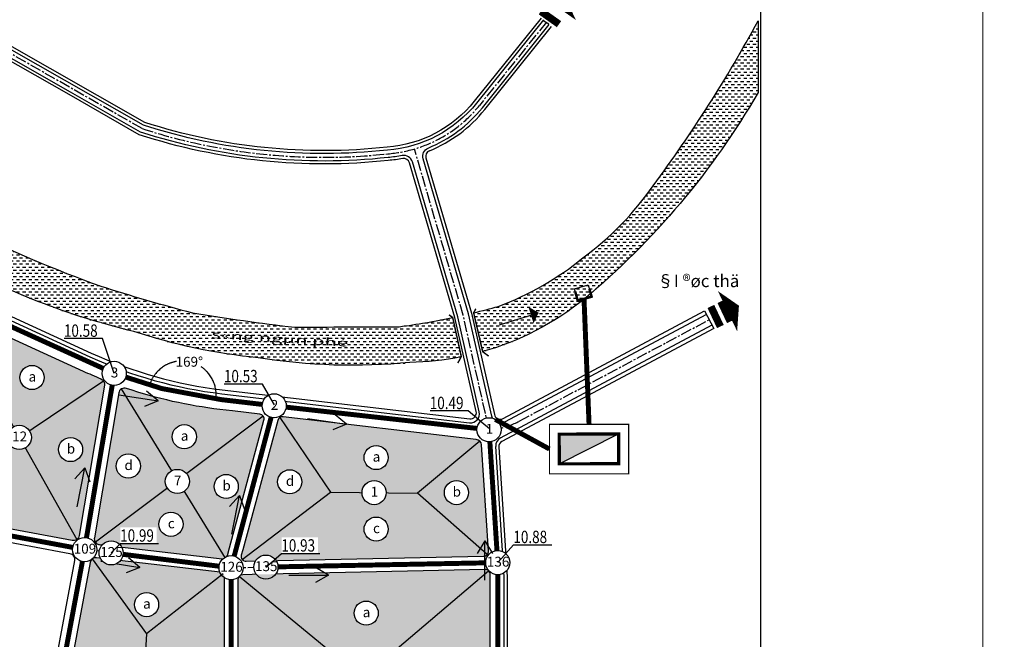
# Model space of a CAD drawing. Units: inches. Extents: x 525371 to 1096633, y 1613040 to 4102802.
# Drawn here: x 550572 to 552561, y 2053148 to 2054400 of the extents above; entities that cross this region are included whole.
import ezdxf
from ezdxf.enums import TextEntityAlignment as Align

# ---------------------------------------------------------------- set-up
doc = ezdxf.new("R2010")
doc.units = ezdxf.units.IN
doc.header["$MEASUREMENT"] = 0
doc.linetypes.add('CENTER', pattern=[2, 1.25, -0.25, 0.25, -0.25])
doc.linetypes.add('CENTER2', pattern=[1.125, 0.75, -0.125, 0.125, -0.125])
doc.layers.get('Defpoints').update_dxf_attribs({"linetype": 'CONTINUOUS'})
for name, color, linetype in [('ban dac v2', 157, 'CONTINUOUS'), ('caodo', 60, 'CONTINUOUS'), ('chieuchay', 50, 'CONTINUOUS'), ('D-QH1', 8, 'CONTINUOUS'), ('GHICHU', 7, 'CONTINUOUS'), ('hatch', 7, 'CONTINUOUS'), ('LOGO', 1, 'CENTER'), ('netthay', 153, 'CONTINUOUS'), ('phan giac', 220, 'CONTINUOUS'), ('song moi', 4, 'CONTINUOUS'), ('sttkhu', 7, 'CONTINUOUS'), ('sttnut', 7, 'CONTINUOUS'), ('TEXT', 7, 'CONTINUOUS'), ('thoatnuoc', 220, 'CONTINUOUS'), ('truc duong', 8, 'CENTER2'), ('vh', 153, 'CONTINUOUS')]:
    doc.layers.add(name, color=color, linetype=linetype)
doc.layers.add('HOAGIO', color=7, linetype='CONTINUOUS', lineweight=20)
doc.layers.add('khung', color=7, linetype='CONTINUOUS', lineweight=15)
doc.styles.add('caodo', font='VHARIAL.ttf', dxfattribs={"height": 10})
doc.styles.add('p', font='VHAVANB.ttf')
doc.styles.get("Standard").update_dxf_attribs({"font": 'VHTIME.ttf'})
doc.styles.add('style5', font='VHAVANB.ttf', dxfattribs={"height": 50})
doc.dimstyles.get("Standard").update_dxf_attribs({"dimtxt": 20, "dimasz": 0.18, "dimexe": 0.18, "dimexo": 0.0625, "dimgap": 0.09, "dimtad": 0, "dimtih": 1, "dimtoh": 1, "dimdec": 4, "dimzin": 0, "dimdsep": 46, "dimtxsty": 'Standard', "dimcen": 0.09, "dimadec": 0, "dimazin": 0, "dimtfac": 1, "dimtdec": 4, "dimtofl": 0, "dimtmove": 0, "dimatfit": 3, "dimfxl": 0, "dimtolj": 1, "dimtzin": 0, "dimarcsym": 0})
pattern_1 = [(0, (8578.1967, 0), (6.25, 6.25), [6.25, -6.25])]

# ---------------------------------------------------------------- blocks, each defined once
blk = doc.blocks.new('vt1')
at = {"ltscale": 0.5}
blk.add_wipeout([(22, -10.6), (21, -12.4), (20.2, -13.8), (19.3, -14.9), (17.9, -16.6), (16.3, -18.1), (15, -19.3), (13.7, -20.2), (12.3, -21.1), (11.5, -21.5), (9.7, -22.4), (8.7, -22.8), (6.8, -23.4), (4.4, -24), (1.9, -24.3), (-0.9, -24.4), (-3.2, -24.2), (-5.7, -23.7), (-8.3, -23), (-10.6, -22), (-12.7, -20.9), (-14.2, -19.8), (-15.9, -18.5), (-18, -16.5), (-19, -15.3), (-20.1, -13.9), (-21.5, -11.6), (-22.5, -9.5), (-23.4, -7.1), (-23.8, -5.4), (-24.1, -4.1), (-24.3, -1.7), (-24.4, 0.2), (-24.3, 2.4), (-24.2, 3.5), (-23.9, 5), (-23.6, 6.4), (-23.1, 8), (-22.6, 9.2), (-21.9, 10.7), (-21.1, 12.2), (-20.5, 13.2), (-19.5, 14.7), (-18.9, 15.4), (-17.6, 16.9), (-16.4, 18.1), (-15.3, 19), (-13.8, 20.2), (-12, 21.2), (-10.6, 22), (-9.2, 22.6), (-6.9, 23.4), (-4.6, 24), (-2.7, 24.3), (-1.1, 24.4), (1, 24.4), (2.4, 24.3), (3.6, 24.1), (5.8, 23.7), (8, 23.1), (9.8, 22.4), (11, 21.8), (12, 21.2), (13.1, 20.6), (14.4, 19.7), (15.6, 18.7), (16.4, 18.1), (17.2, 17.3), (18.1, 16.4), (18.9, 15.4), (19.5, 14.6), (20.2, 13.8), (20.6, 13.1), (21.3, 12), (21.8, 10.9), (22.3, 9.8), (22.8, 8.7), (23.4, 7.1), (23.7, 5.7), (24, 4.2), (24.2, 3), (24.3, 1.8), (24.4, 0.2), (24.4, -1), (24.3, -2.5), (24.2, -3.5), (23.9, -5.2), (23.5, -6.7), (23, -8.2), (22.5, -9.5)], dxfattribs=at).dxf.layer = 'sttnut'
at = {"layer": 'sttnut', "ltscale": 0.5}
blk.add_circle((0, 0), 24.4, dxfattribs=at)
blk = doc.blocks.new('chieuchay')
at = {"layer": 'chieuchay', "ltscale": 100}
for p, q in [((-80, 0), (0, 0)), ((0, 0), (-25.7, 15.4)), ((0, 0), (-25.7, -15.4))]:
    blk.add_line(p, q, dxfattribs=at)
blk = doc.blocks.new('mx')
at = {"layer": 'thoatnuoc', "ltscale": 100, "const_width": 5}
blk.add_lwpolyline([(16.6, 14.8), (0, 14.8), (0, -14.3), (16.6, -14.3)], dxfattribs=at)
at = {"layer": 'thoatnuoc', "ltscale": 100}
blk.add_lwpolyline([(0, 14.8), (24.8, 14.8), (24.8, -14.3), (0, -14.3)], close=True, dxfattribs=at)
blk = doc.blocks.new('*D23')
at = {"layer": 'Defpoints', "color": 0, "ltscale": 100}
for p in [(550945, 2053694), (550765, 2053684.7), (550859.1, 2053654.8), (550979, 2053632.4), (551086, 2053619.9)]:
    blk.add_point(p, dxfattribs=at)
at = {"layer": 'LOGO', "color": 0, "lineweight": -2, "ltscale": 100}
blk.add_line((550978.9, 2053632.4), (550968.6, 2053633.6), dxfattribs=at)
for start, end in [(99.3402, 162.197), (353.4682, 55.8774)]:
    blk.add_arc((550900.4, 2053641.6), 68.8, start, end, dxfattribs=at)
at = {"layer": 'LOGO', "color": 0, "ltscale": 100}
for points in [[(550835, 2053662.6), (550835, 2053662.7), (550834.9, 2053662.5)], [(550968.8, 2053633.8), (550968.7, 2053633.8), (550968.7, 2053633.6)]]:
    blk.add_solid(points, dxfattribs=at)
at = {"layer": 'LOGO', "color": 0, "ltscale": 100, "insert": (550914.9, 2053708.8), "char_height": 20, "attachment_point": 5}
blk.add_mtext('\\A1;169°', dxfattribs=at)

msp = doc.modelspace()

# ---------------------------------------------------------------- hatches: boundary and pattern name
at = {"layer": 'hatch', "ltscale": 100}
h = msp.add_hatch(color=256, dxfattribs=at)
h.set_gradient(color1=(246, 9, 56), color2=(254, 241, 246), tint=1, name='SPHERICAL')
edge = h.paths.add_edge_path()
edge.add_arc((550476.16873, 2053779.52514), 12, 65.37724894, 134.50263102, ccw=False)
edge.add_line((550481.16843, 2053790.43399), (550700.36452, 2053689.97288))
edge.add_arc((552851.74364, 2058610.86314), 5370.62315, 246.38538449, 246.8021365)
edge.add_arc((550731.68208, 2053663.34345), 12, -9.53947754, 67.81027205, ccw=False)
edge.add_line((550743.51614, 2053661.35473), (550692.48521, 2053357.69138))
edge.add_arc((550680.65115, 2053359.68011), 12, 259.4488175, 350.46052246, ccw=False)
edge.add_line((550678.45378, 2053347.883), (550363.25829, 2053406.59232))
edge.add_arc((550365.45566, 2053418.38942), 12, 169.35964403, 259.4488175, ccw=False)
edge.add_line((550353.66199, 2053420.60515), (550416.87481, 2053757.06899))
edge.add_arc((550428.66847, 2053754.85327), 12, 100.39255292, 169.35964403, ccw=False)
edge.add_arc((550409.49213, 2053849.83466), 84.90005, 281.55874959, 313.33643435)
h = msp.add_hatch(color=256, dxfattribs=at)
h.set_gradient(color1=(246, 9, 56), color2=(254, 241, 246), tint=1, name='SPHERICAL')
edge = h.paths.add_edge_path()
edge.add_line((550995.99324, 2053333.3517), (551065.5979, 2053590.59454))
edge.add_arc((551055.94502, 2053593.20641), 10, 344.85947899, 443.31815867)
edge.add_line((551057.10858, 2053603.13849), (551001.83177, 2053609.61426))
edge.add_line((551001.83177, 2053609.61426), (550976.62749, 2053612.56699))
edge.add_arc((551083.67498, 2054526.31796), 920, 251.25442752, 263.31815867, ccw=False)
edge.add_arc((550784.1616, 2053643.75593), 12, 71.25442752, 170.46052246)
edge.add_line((550772.32754, 2053645.74465), (550723.20814, 2053353.45603))
edge.add_arc((550735.0422, 2053351.46731), 12, 170.46052246, 263.31815867)
edge.add_line((550733.64593, 2053339.54882), (550980.99367, 2053310.57161))
edge.add_arc((550982.15723, 2053320.50368), 10, 263.31815868, 344.85947899)
edge.add_line((550991.81011, 2053317.89181), (550995.99324, 2053333.3517))
h = msp.add_hatch(color=256, dxfattribs=at)
h.set_gradient(color1=(246, 9, 56), color2=(254, 241, 246), tint=1, name='SPHERICAL')
edge = h.paths.add_edge_path()
edge.add_arc((551103.13914, 2053587.67754), 10, 83.31815867, 164.85947899)
edge.add_line((551093.48626, 2053590.28941), (551022.8795, 2053329.34303))
edge.add_line((551022.8795, 2053329.34303), (551019.93486, 2053318.46031))
edge.add_arc((551029.58774, 2053315.84844), 10, 164.85947899, 271.2384799)
edge.add_line((551029.80388, 2053305.85077), (551509.20259, 2053316.21485))
edge.add_arc((551508.98645, 2053326.21252), 10, 271.23847991, 363.73733128)
edge.add_line((551518.96518, 2053326.86434), (551504.99249, 2053540.77108))
edge.add_arc((551493.01801, 2053539.98889), 12, 3.73733128, 83.31815867)
edge.add_line((551494.41429, 2053551.90738), (551104.3027, 2053597.60962))
at = {"layer": 'song moi', "ltscale": 100}
h = msp.add_hatch(dxfattribs=at)
h.set_pattern_fill('DASH', color=256, scale=50, style=0)
h.set_pattern_definition(pattern_1)
h.paths.add_polyline_path([(552063.46058, 2054252.74494), (552063.46058, 2054396.98688, -0.0357920418), (551851.80706, 2054064.32617, -0.0817253932), (551709.85052, 2053918.8604, -0.0187091784), (551675.02036, 2053892.20282), (551717.55453, 2053839.81173, 0.0867534854)])
h = msp.add_hatch(dxfattribs=at)
h.set_pattern_fill('DASH', color=256, scale=50, style=0)
h.set_pattern_definition(pattern_1)
h.paths.add_polyline_path([(551090.82836, 2053782.90251, -0.0089759436), (550921.13885, 2053807.66067, -0.0123140179), (550736.1677, 2053861.4686, -0.0258609373), (550501.97814, 2053959.08927), (550466.96369, 2053897.07446, 0.0668554582), (550803.18702, 2053769.90852, 0.0552150843), (551053.92984, 2053716.76454, 0.0074923121), (551089.42971, 2053711.61493)])
h = msp.add_hatch(dxfattribs=at)
h.set_pattern_fill('DASH', color=256, scale=50, style=0)
h.set_pattern_definition(pattern_1)
h.paths.add_polyline_path([(551717.54342, 2053839.80237), (551675.31121, 2053892.40877, -0.066009508), (551538.92787, 2053820.60248, -0.0088803177), (551489.1145, 2053807.6127), (551507.33103, 2053729.21698, 0.1008602345), (551712.04066, 2053835.18513, 0.0011482349)])
h = msp.add_hatch(dxfattribs=at)
h.set_pattern_fill('DASH', color=256, scale=50, style=0)
h.set_pattern_definition(pattern_1)
h.paths.add_polyline_path([(551091.25851, 2053782.84763), (551089.21593, 2053711.64269), (551206.81986, 2053702.22023), (551305.48267, 2053703.26394), (551373.57243, 2053707.76791), (551391.9294, 2053708.82105), (551463.68612, 2053718.64198), (551464.10267, 2053719.44272), (551446.81973, 2053798.04953), (551338.46421, 2053779.50803), (551127.73756, 2053778.33829)])
at = {"layer": 'thoatnuoc', "ltscale": 100}
msp.add_hatch(color=256, dxfattribs=at).paths.add_polyline_path([(551781.90682, 2053563.08109), (551661.90758, 2053562.65374), (551662.12125, 2053502.65412)])

# ---------------------------------------------------------------- linework, layer by layer
at = {"layer": 'ban dac v2', "linetype": 'Continuous'}
msp.add_lwpolyline([(546926.65526, 2056135.80797), (552068.57212, 2056135.80797), (552068.57212, 2049433.01276), (546926.65526, 2049433.01276)], close=True, dxfattribs=at)
msp.add_lwpolyline([(546926.65526, 2056135.80797), (552068.57212, 2056135.80797), (552068.57212, 2049433.01276), (546926.65526, 2049433.01276)], close=True, dxfattribs=at)
at = {"layer": 'D-QH1', "ltscale": 30}
msp.add_line((551543.22059, 2053555.01487), (551970.59727, 2053783.19792), dxfattribs=at)
for points in [[(551630.09187, 2054398.99315), (551495.0985, 2054231.19313, -0.206942581), (551314.83927, 2054136.15366, -0.1056471923), (550822.50043, 2054186.48666), (550343.38748, 2054459.99227, 0.028910935), (550034.25622, 2054622.10552, 0.0014813231), (549842.13398, 2054737.51266, 0.1957625254), (549306.12304, 2054762.67732)], [(551344.85181, 2054124.9903, -0.0265778743), (551316.23286, 2054121.21673, -0.1059262311), (550816.40832, 2054172.69237), (550674.95693, 2054253.44107), (550335.80701, 2054447.04762, 0.0289988144), (550027.25777, 2054608.80822, 0.0014820137), (549835.12476, 2054724.22763, 0.1952360684), (549311.71834, 2054748.74527)], [(551397.49832, 2054140.43583, 0.1273869483), (551506.78589, 2054221.79074), (551641.77926, 2054389.59077)], [(549324.80126, 2054160.31166), (549597.84716, 2054160.32182, -0.1144230993), (549999.22218, 2054067.26585), (550292.81967, 2053923.38211), (550477.41071, 2053827.35699), (550713.69706, 2053719.06314, 0.0784422852), (550980.35088, 2053644.34963), (551480.93584, 2053585.70524, 0.517369191), (551500.58705, 2053607.55271), (551457.10807, 2053799.84606), (551365.42147, 2054112.36224, 0.3848936235), (551344.85181, 2054124.9903)], [(551959.29356, 2053804.36927), (551551.7008, 2053586.74916, -0.4950871479), (551525.66621, 2053598.65794), (551478.8977, 2053805.49981), (551387.01148, 2054118.69636, -0.3848936235), (551397.49832, 2054140.43583)]]:
    msp.add_lwpolyline(points, format="xyb", dxfattribs=at)
at = {"layer": 'D-QH1', "linetype": 'Continuous'}
for points in [[(551658.82036, 2054424.60061, 90, 0, 0), (551673.4997, 2054445.59755, 0, 0, 0)], [(552001.76946, 2053811.00709, 90, 0, 0), (552024.86772, 2053822.08972, 0, 0, 0)]]:
    msp.add_lwpolyline(points, format="xyseb", dxfattribs=at)
at = {"layer": 'D-QH1', "const_width": 15}
for points in [[(551624.87216, 2054416.37601), (551661.49451, 2054390.49162)], [(551968.1575, 2053820.51291), (551987.34954, 2053779.98065)], [(551988.35326, 2053830.56389), (552007.5453, 2053790.03163)]]:
    msp.add_lwpolyline(points, dxfattribs=at)
at = {"layer": 'D-QH1', "ltscale": 30}
msp.add_arc((551551.69838, 2053539.13635), 18, 118.09845174, 183.73733128, dxfattribs=at)
at = {"layer": 'khung', "color": 11, "ltscale": 100}
msp.add_lwpolyline([(546577.46358, 2048189.50103), (552517.46358, 2048189.50103), (552517.46358, 2056599.50103), (546577.46358, 2056599.50103)], close=True, dxfattribs=at)
at = {"layer": 'khung', "color": 11, "linetype": 'Continuous', "ltscale": 100}
msp.add_lwpolyline([(552517.46358, 2048189.50103), (558457.46358, 2048189.50103), (558457.46358, 2056599.50103), (552517.46358, 2056599.50103)], close=True, dxfattribs=at)
at = {"layer": 'netthay', "ltscale": 100}
for p, q in [((551631.19171, 2054397.36903), (551640.67941, 2054391.21489)), ((551541.4398, 2053783.34029), (551620.2769, 2053807.92556))]:
    msp.add_line(p, q, dxfattribs=at)
for points, format in [([(551489.1145, 2053807.6127, 0.0088803177), (551538.92787, 2053820.60248, 0.0846703865), (551709.85052, 2053918.8604, 0.0817253932), (551851.80706, 2054064.32617, 0.0357920418), (552063.46058, 2054396.98688)], "xyb"), ([(552063.46058, 2054396.99291), (552063.46058, 2054252.74494, -0.0879128172), (551712.04066, 2053835.18513, -0.1008602345), (551507.33103, 2053729.21698, -0.1008602345)], "xyb"), ([(551463.68612, 2053718.64198, -0.0451322716), (551360.31371, 2053707.37153, -0.0642841194), (551053.92984, 2053716.76454, -0.0552150843), (550803.18702, 2053769.90852, -0.0698757606), (550428.6511, 2053916.35739), (550464.59312, 2053977.80962, 0.0312479447), (550736.1677, 2053861.4686, 0.0123140179), (550921.13885, 2053807.66067, 0.0109226052), (551127.73756, 2053778.33829, -0.0024009779), (551338.46421, 2053779.50803, 0.0189686739), (551446.81973, 2053798.04953, 0.0189686739)], "xyb"), ([(551620.2769, 2053807.92556, 0, 35, 0), (551604.89546, 2053803.12888, 35, 35, 0)], "xyseb"), ([(551538.4502, 2053783.44656, 7.41235, 9.84879, 0), (551538.4502, 2053783.44656, 9.84879, 9.84879, 0)], "xyseb")]:
    msp.add_lwpolyline(points, format=format, dxfattribs=at)
at = {"layer": 'netthay', "ltscale": 50, "const_width": 3}
for points in [[(551493.4484, 2053815.88071), (551489.1145, 2053807.6127), (551507.33103, 2053729.21698), (551519.35736, 2053720.14316)], [(551439.35035, 2053803.64873), (551446.81973, 2053798.04953), (551464.10267, 2053719.44272), (551457.14996, 2053706.0776)]]:
    msp.add_lwpolyline(points, dxfattribs=at)
at = {"layer": 'phan giac', "ltscale": 100}
for p, q in [((551200.22442, 2053445.67835), (551376.03238, 2053443.52668)), ((550828.78572, 2053159.72719), (550820.3098, 2053022.00969))]:
    msp.add_line(p, q, dxfattribs=at)
at = {"layer": 'thoatnuoc', "ltscale": 100}
msp.add_line((551662.12125, 2053502.65412), (551781.90682, 2053563.08109), dxfattribs=at)
at = {"layer": 'thoatnuoc', "color": 2, "ltscale": 100, "const_width": 10}
for points in [[(550411.31064, 2053845.16484), (550763.25549, 2053685.28802), (550764.49314, 2053684.89416)], [(550765.03317, 2053684.7223), (550859.09483, 2053654.78841), (550978.95461, 2053632.43114), (551086.00734, 2053619.88973)], [(551086.31775, 2053619.85351), (551520.27166, 2053571.50518)]]:
    msp.add_lwpolyline(points, dxfattribs=at)
at = {"layer": 'thoatnuoc', "ltscale": 100, "const_width": 10}
for points in [[(551722.19261, 2053582.58302), (551712.04066, 2053835.18513)], [(550703.16651, 2053329.54775), (550763.25549, 2053685.28802)], [(550999.33268, 2053293.00783), (551086.29223, 2053619.85635)], [(551537.6834, 2053304.95038), (551520.27166, 2053571.50518)], [(550361.98516, 2053393.09727), (550703.46368, 2053329.49239)], [(550613.19416, 2052844.8581), (550703.46368, 2053329.49239)], [(550734.6325, 2053325.64887), (550999.33268, 2053293.00783)], [(551538.55707, 2052844.28828), (551537.79375, 2053303.26099), (551537.69923, 2053304.70802)], [(550999.54871, 2052844.12534), (550999.33268, 2053293.00783)], [(551050.64024, 2053293.85334), (551537.79375, 2053303.26099)]]:
    msp.add_lwpolyline(points, dxfattribs=at)
at = {"layer": 'thoatnuoc'}
for points, const_width in [([(551642.19261, 2053482.58302), (551802.19261, 2053482.58302), (551802.19261, 2053582.58302), (551642.19261, 2053582.58302)], 2.4), ([(551661.90758, 2053562.65374), (551781.90682, 2053563.08109), (551782.12049, 2053503.08147), (551662.12125, 2053502.65412)], 6.4)]:
    msp.add_lwpolyline(points, close=True, dxfattribs=dict(at, const_width=const_width))
at = {"layer": 'truc duong', "ltscale": 30}
for p, q in [((551468.00288, 2053802.67293), (551369.45454, 2054138.57755)), ((551520.27166, 2053571.50518), (551468.00288, 2053802.67293)), ((550703.46368, 2053329.49239), (549310.02024, 2053589.03961)), ((551539.62776, 2053275.18429), (551520.27166, 2053571.50518)), ((550999.33268, 2053293.00783), (551070.42516, 2053556.74792)), ((550999.33268, 2053293.00783), (550703.46368, 2053329.49239)), ((550999.33268, 2053293.00783), (551255.95699, 2053297.2368)), ((550999.54889, 2052843.758), (550999.33268, 2053293.00783)), ((551539.70062, 2052493.99851), (551539.70062, 2053274.34262))]:
    msp.add_line(p, q, dxfattribs=at)
for points in [[(551635.93556, 2054394.29196), (551500.94219, 2054226.49193, -0.2068251434), (551315.53543, 2054128.68512, -0.1057871958), (550819.45545, 2054179.5889), (550339.59729, 2054453.51992, 0.0289547907), (550030.75677, 2054615.457, 0.0014816735), (549838.62849, 2054730.87067, 0.0014816735)], [(549311.11566, 2054148.31115), (549597.84761, 2054148.32182, -0.1144230993), (549993.94138, 2054056.49027), (550287.30399, 2053912.72163), (550418.71207, 2053841.05923), (550708.69736, 2053708.15429, 0.0784422852), (550978.95461, 2053632.43114), (551493.04089, 2053572.20505, 0.1529335029), (551581.14249, 2053588.86525), (551964.94542, 2053793.7836)]]:
    msp.add_lwpolyline(points, format="xyb", dxfattribs=at)
msp.add_lwpolyline([(550612.98925, 2052843.758), (550703.46368, 2053329.49239), (550763.25549, 2053685.28802)], dxfattribs=at)
at = {"layer": 'vh', "ltscale": 30}
for p, q in [((551550.95062, 2053274.43598), (551533.73666, 2053537.96307)), ((551550.95062, 2052869.258), (551550.95062, 2053274.43598))]:
    msp.add_line(p, q, dxfattribs=at)
for points in [[(551625.41691, 2054402.75411), (551490.42354, 2054234.95408, -0.2070405839), (551314.2833, 2054142.12861, -0.1055344933), (550824.93487, 2054192.00575), (550346.41957, 2054465.17019, 0.0288759707), (550037.05609, 2054627.42414, 0.0014810357), (549844.93964, 2054742.82549, 0.1959684831), (549303.88319, 2054768.24935)], [(551345.95103, 2054119.09185, -0.0264951403), (551316.79169, 2054115.24212, -0.1060367621), (550813.9691, 2054167.17601), (550671.98234, 2054248.23033), (550332.77472, 2054441.86982, 0.029034155), (550024.45887, 2054603.48899, 0.0014822784), (549832.32307, 2054718.91242, 0.1950207047), (549313.95471, 2054743.17166)], [(551399.76005, 2054134.87844, 0.1273869483), (551511.46085, 2054218.02979), (551646.45422, 2054385.82981)], [(549323.50292, 2054168.31161), (549597.84686, 2054168.32182, -0.1144230993), (550002.74272, 2054074.44957), (550296.49679, 2053930.48909), (550478.9647, 2053835.44497), (550717.0302, 2053726.33571, 0.0784422852), (550981.28173, 2053652.29529), (551481.16628, 2053593.73296, 0.517369191), (551494.26709, 2053608.29793), (551451.2975, 2053798.33839), (551359.66413, 2054110.67314, 0.3848936235), (551345.95103, 2054119.09185)], [(551399.76005, 2054134.87844, 0.3848936235), (551392.76882, 2054120.38546), (551484.70827, 2053807.00748), (551531.06106, 2053602.00418, 0.4950871479), (551548.41745, 2053594.06499), (551955.52566, 2053811.42639), (551974.36518, 2053776.1408), (551546.18963, 2053547.53122, 0.2945003534), (551539.867, 2053536.16335), (551556.95062, 2053274.63173), (551556.95062, 2052869.258, 0.4142135624), (551568.95062, 2052857.258), (552001.3687, 2052857.258), (552001.3687, 2052830.258), (551568.95062, 2052830.258, 0.4142135624), (551556.95062, 2052818.258), (551556.95062, 2052571.58371, 0.3122563838), (551564.7217, 2052560.35356, -0.193674296), (551603.77287, 2052524.49847, 0.2860008602), (551614.46868, 2052517.66934), (551991.36671, 2052513.48197)], [(550467.75742, 2053788.08376, -0.3111081851), (550481.16843, 2053790.43399), (550700.36452, 2053689.97288, 0.0018184257), (550736.21417, 2053674.45471, -0.3509287248), (550743.51614, 2053661.35473), (550692.48521, 2053357.69138, -0.4193948562), (550678.45378, 2053347.883), (550363.25829, 2053406.59232, -0.4146694863), (550353.66199, 2053420.60515), (550416.87481, 2053757.06899, -0.3103508239), (550426.50378, 2053766.65641, 0.1395517762), (550467.75742, 2053788.08376)], [(550995.99324, 2053333.3517), (551065.5979, 2053590.59454, 0.4581454898), (551057.10858, 2053603.13849), (551001.83177, 2053609.61426), (550976.62749, 2053612.56699, -0.0526866267), (550788.01799, 2053655.11939, 0.4620971424), (550772.32754, 2053645.74465), (550723.20814, 2053353.45603, 0.4288982625), (550733.64593, 2053339.54882), (550980.99367, 2053310.57161, 0.3716052437), (550991.81011, 2053317.89181), (550995.99324, 2053333.3517)], [(551104.3027, 2053597.60962, 0.3716052437), (551093.48626, 2053590.28941), (551022.8795, 2053329.34303), (551019.93486, 2053318.46031, 0.5006481008), (551029.80388, 2053305.85077), (551509.20259, 2053316.21485, 0.4270460319), (551518.96518, 2053326.86434), (551504.99249, 2053540.77108, 0.3619003307), (551494.41429, 2053551.90738), (551104.3027, 2053597.60962)], [(550714.36212, 2053303.35655), (550633.91483, 2052871.45537, 0.4692388857), (550645.71193, 2052857.258), (550974.04889, 2052857.258, 0.4142135624), (550986.04889, 2052869.258), (550986.04889, 2053273.89786, 0.38045444), (550977.21245, 2053283.82993), (550727.5555, 2053313.07767, 0.3945691912), (550714.36212, 2053303.35655)], [(551522.45062, 2053279.27643, 0.4205588759), (551512.23448, 2053289.27409), (551042.01682, 2053279.10849), (551022.83275, 2053278.69376, 0.407896592), (551013.04889, 2053268.69609), (551013.04889, 2052869.258, 0.4142135624), (551025.04889, 2052857.258), (551510.45062, 2052857.258, 0.4142135624), (551522.45062, 2052869.258), (551522.45062, 2053279.27643)]]:
    msp.add_lwpolyline(points, format="xyb", dxfattribs=at)
msp.add_lwpolyline([(550262.43157, 2052935.01157, 0.4146694863), (550272.02787, 2052920.99874), (550588.42626, 2052862.06537, 0.4142135624), (550602.42073, 2052871.6651), (550683.55636, 2053307.26182, 0.4142135624), (550673.95663, 2053321.25628), (550358.23619, 2053380.06338, 0.4137577854), (550344.24516, 2053370.482)], format="xyb", close=True, dxfattribs=at)

# ---------------------------------------------------------------- block references
at = {"layer": 'chieuchay'}
for p, rotation in [((551232.67858, 2053582.60472), 351.4240043708358), ((550703.8092, 2053494.61302, 0), 78.88548642389212), ((551015.95261, 2053438.97936, 0), 78.88548642389212)]:
    msp.add_blockref('chieuchay', p, dxfattribs=dict(at, rotation=rotation))
msp.add_blockref('chieuchay', (551195.75649, 2053278.20239), dxfattribs=at)
at = {"layer": 'HOAGIO', "ltscale": 2, "rotation": 105.7553612564803}
msp.add_blockref('mx', (551713.57663, 2053836.32247), dxfattribs=at)

# ---------------------------------------------------------------- texts
at = {"layer": 'TEXT', "linetype": 'Continuous', "style": 'style5'}
msp.add_text('§I ®øc thä', height=25, dxfattribs=at).set_placement((551859.33482, 2053872.02258), align=Align.MIDDLE_LEFT)
at = {"layer": 'TEXT', "linetype": 'Continuous', "style": 'style5', "width": 2}
msp.add_text('s«ng ngµn phè', height=15, rotation=356.38977753, dxfattribs=at).set_placement((550959.52407, 2053764.14928), align=Align.MIDDLE_LEFT)

# ---------------------------------------------------------------- next in the draw order: block references
at = {"layer": 'sttkhu', "ltscale": 2}
for p in [(551292.19989, 2053515.35826), (551288.12831, 2053444.59982), (551292.19989, 2053370.8815)]:
    msp.add_blockref('vt1', p, dxfattribs=at)
at = {"layer": 'sttnut', "ltscale": 2}
for p in [(550763.25541, 2053685.28533), (551086.29214, 2053619.85366), (551520.27157, 2053571.50249), (550703.46359, 2053329.4897), (550999.33259, 2053293.00514), (551069.56626, 2053294.21614), (551537.79366, 2053303.25829)]:
    msp.add_blockref('vt1', p, dxfattribs=at)

# ---------------------------------------------------------------- next in the draw order: wipeouts: each hides what was drawn before it
for points in [[(551401.07345, 2053641.94015), (551474.46822, 2053641.94015), (551474.46822, 2053609.53905), (551401.07345, 2053609.53905)], [(551569.90344, 2053371.45269), (551643.29821, 2053371.45269), (551643.29821, 2053339.05159), (551569.90344, 2053339.05159)]]:
    msp.add_wipeout(points).dxf.layer = 'GHICHU'

# ---------------------------------------------------------------- next in the draw order: hatches: boundary and pattern name
at = {"layer": 'hatch', "ltscale": 100}
h = msp.add_hatch(color=256, dxfattribs=at)
h.set_gradient(color1=(246, 9, 56), color2=(254, 241, 246), tint=1, name='SPHERICAL')
edge = h.paths.add_edge_path()
edge.add_line((550714.36212, 2053303.35655), (550633.91483, 2052871.45537))
edge.add_arc((550645.71193, 2052869.258), 12, 169.4488175, 270)
edge.add_line((550645.71193, 2052857.258), (550974.04889, 2052857.258))
edge.add_arc((550974.04889, 2052869.258), 12, 270, 360)
edge.add_line((550986.04889, 2052869.258), (550986.04889, 2053273.89786))
edge.add_arc((550976.04889, 2053273.89786), 10, 0, 83.31815868)
edge.add_line((550977.21245, 2053283.82993), (550727.5555, 2053313.07767))
edge.add_arc((550726.15922, 2053301.15918), 12, 83.31815868, 169.4488175)
h = msp.add_hatch(color=256, dxfattribs=at)
h.set_gradient(color1=(246, 9, 56), color2=(254, 241, 246), tint=1, name='SPHERICAL')
edge = h.paths.add_edge_path()
edge.add_arc((551512.45062, 2053279.27643), 10, 0, 91.23847991)
edge.add_line((551512.23448, 2053289.27409), (551042.01682, 2053279.10849))
edge.add_line((551042.01682, 2053279.10849), (551022.83275, 2053278.69376))
edge.add_arc((551023.04889, 2053268.69609), 10, 91.2384799, 180)
edge.add_line((551013.04889, 2053268.69609), (551013.04889, 2052869.258))
edge.add_arc((551025.04889, 2052869.258), 12, 180, 270)
edge.add_line((551025.04889, 2052857.258), (551510.45062, 2052857.258))
edge.add_arc((551510.45062, 2052869.258), 12, 270, 360)
edge.add_line((551522.45062, 2052869.258), (551522.45062, 2053279.27643))

# ---------------------------------------------------------------- next in the draw order: linework, layer by layer
at = {"layer": 'phan giac', "ltscale": 100}
for p, q in [((550448.62571, 2053774.49157), (550687.52629, 2053349.84484)), ((550355.5548, 2053411.60909), (550741.65464, 2053670.01788)), ((550987.762, 2053312.22198), (550777.88184, 2053653.98161)), ((551064.22671, 2053598.81119), (550725.44858, 2053344.25881)), ((551097.53437, 2053595.95924), (551200.22442, 2053445.67835)), ((551501.71851, 2053548.25336), (551376.03238, 2053443.52668)), ((551021.7129, 2053309.68509), (551200.22442, 2053445.67835)), ((551516.3578, 2053319.45506), (551376.03238, 2053443.52668)), ((550719.04098, 2053310.81996), (550828.78572, 2053159.72719)), ((550983.52002, 2053280.54483), (550828.78572, 2053159.72719)), ((551015.90181, 2053275.69033), (551519.72153, 2052861.63894)), ((551016.56361, 2052860.77272), (551519.44485, 2053286.4235))]:
    msp.add_line(p, q, dxfattribs=at)
at = {"layer": 'thoatnuoc', "ltscale": 100, "const_width": 10}
msp.add_lwpolyline([(551532.81218, 2053592.43898), (551642.19261, 2053532.58302)], dxfattribs=at)

# ---------------------------------------------------------------- next in the draw order: block references
at = {"layer": 'chieuchay'}
for p, rotation in [((550851.79115, 2053630.12446), 351.4240043708358), ((551511.84812, 2053347.48968), 90), ((550815.18938, 2053293.32444), 350.6723988613734)]:
    msp.add_blockref('chieuchay', p, dxfattribs=dict(at, rotation=rotation))

# ---------------------------------------------------------------- next in the draw order: texts
at = {"layer": 'caodo', "style": 'caodo', "width": 0.8}
for s, p in [('10.49', (551400.52947, 2053613.10945)), ('10.88', (551569.35947, 2053342.62199))]:
    msp.add_text(s, height=25, dxfattribs=at).set_placement(p)
at = {"layer": 'sttkhu', "ltscale": 0.5, "style": 'p'}
for s, p in [('a', (551292.89993, 2053517.17379)), ('1', (551288.82835, 2053446.41535)), ('c', (551292.89993, 2053372.69703))]:
    msp.add_text(s, height=20, dxfattribs=at).set_placement(p, align=Align.MIDDLE_CENTER)
at = {"layer": 'sttnut', "ltscale": 0.5, "style": 'p'}
for s, p in [('3', (550763.95544, 2053687.10086)), ('2', (551086.99218, 2053621.66919)), ('1', (551520.97161, 2053573.31802)), ('109', (550704.16363, 2053331.30523)), ('136', (551538.4937, 2053305.07383)), ('126', (551000.03263, 2053294.82067)), ('135', (551070.2663, 2053296.03167))]:
    msp.add_text(s, height=20, dxfattribs=at).set_placement(p, align=Align.MIDDLE_CENTER)

# ---------------------------------------------------------------- next in the draw order: leaders
at = {"layer": 'caodo', "ltscale": 100}
for points in [[(551520.97161, 2053573.31802), (551478.1745, 2053609.53905), (551401.07345, 2053609.53905)], [(551537.79375, 2053303.26099), (551569.90344, 2053339.05159), (551647.0045, 2053339.05159)]]:
    msp.add_leader(points, dimstyle='Standard', override={"dimgap": 0.09, "dimtad": 0}, dxfattribs=at)

# ---------------------------------------------------------------- next in the draw order: block references
at = {"layer": 'sttkhu', "ltscale": 2}
for p in [(550597.29817, 2053677.02972), (550571.4776, 2053556.12184), (550904.72363, 2053557.50877), (550675.12014, 2053531.56908), (550791.6878, 2053498.33078), (550890.77628, 2053467.19382), (551117.69991, 2053466.38275), (550989.41945, 2053457.0009), (551454.37513, 2053444.62243), (550877.78631, 2053380.66931)]:
    msp.add_blockref('vt1', p, dxfattribs=at)
at = {"layer": 'sttnut', "ltscale": 2}
for p in [(550757.03574, 2053322.88355), (550828.61934, 2053218.50241), (551272.07581, 2053201.23208)]:
    msp.add_blockref('vt1', p, dxfattribs=at)

# ---------------------------------------------------------------- next in the draw order: wipeouts: each hides what was drawn before it
for points in [[(550662.16496, 2053787.99566), (550735.55973, 2053787.99566), (550735.55973, 2053755.59456), (550662.16496, 2053755.59456)], [(550985.30908, 2053696.16011), (551058.70385, 2053696.16011), (551058.70385, 2053663.75901), (550985.30908, 2053663.75901)], [(551101.27694, 2053354.30084), (551174.67171, 2053354.30084), (551174.67171, 2053321.89974), (551101.27694, 2053321.89974)]]:
    msp.add_wipeout(points).dxf.layer = 'GHICHU'

# ---------------------------------------------------------------- next in the draw order: texts
at = {"layer": 'caodo', "style": 'caodo', "width": 0.8}
for s, p in [('10.58', (550661.62098, 2053759.16497)), ('10.53', (550984.76511, 2053667.32941)), ('10.93', (551100.73297, 2053325.47014))]:
    msp.add_text(s, height=25, dxfattribs=at).set_placement(p)
at = {"layer": 'sttkhu', "ltscale": 0.5, "style": 'p'}
for s, p in [('a', (550597.9982, 2053678.84526)), ('12', (550572.17764, 2053557.93738)), ('a', (550905.42367, 2053559.32431)), ('b', (550675.82018, 2053533.38462)), ('d', (550792.38783, 2053500.14631)), ('7', (550891.47632, 2053469.00936)), ('b', (550990.11949, 2053458.81644)), ('d', (551118.39995, 2053468.19828)), ('b', (551455.07517, 2053446.43796)), ('c', (550878.48635, 2053382.48484)), ('a', (550829.31937, 2053220.31794)), ('a', (551272.77584, 2053203.04761))]:
    msp.add_text(s, height=20, dxfattribs=at).set_placement(p, align=Align.MIDDLE_CENTER)
at = {"layer": 'sttnut', "ltscale": 0.5, "style": 'p'}
msp.add_text('125', height=20, dxfattribs=at).set_placement((550757.73577, 2053324.69908), align=Align.MIDDLE_CENTER)

# ---------------------------------------------------------------- next in the draw order: dimensions: what is measured, and where the dimension line sits
at = {"layer": 'LOGO', "ltscale": 100}
dim = msp.add_angular_dim_2l(base=(550944.95112, 2053694.03258), line1=((550978.95461, 2053632.43114), (551086.00734, 2053619.88973)), line2=((550765.03317, 2053684.7223), (550859.09483, 2053654.78841)), dimstyle='Standard', dxfattribs=at)
dim.commit()
dim.dimension.update_dxf_attribs({"geometry": '*D23', "text_midpoint": (550914.93853, 2053708.8352)})

# ---------------------------------------------------------------- next in the draw order: leaders
at = {"layer": 'caodo', "ltscale": 100}
for points in [[(550763.25549, 2053685.28802), (550739.26601, 2053755.59456), (550662.16496, 2053755.59456)], [(551086.99218, 2053621.66919), (551062.41013, 2053663.75901), (550985.30908, 2053663.75901)], [(551069.56635, 2053294.21883), (551101.27694, 2053321.89974), (551178.37799, 2053321.89974)]]:
    msp.add_leader(points, dimstyle='Standard', override={"dimgap": 0.09, "dimtad": 0}, dxfattribs=at)

# ---------------------------------------------------------------- next in the draw order: wipeouts: each hides what was drawn before it
msp.add_wipeout([(550775.80378, 2053374.28291), (550849.19854, 2053374.28291), (550849.19854, 2053341.88181), (550775.80378, 2053341.88181)]).dxf.layer = 'GHICHU'

# ---------------------------------------------------------------- next in the draw order: texts
at = {"layer": 'caodo', "style": 'caodo', "width": 0.8}
msp.add_text('10.99', height=25, dxfattribs=at).set_placement((550775.2598, 2053345.45221))

# ---------------------------------------------------------------- next in the draw order: leaders
at = {"layer": 'caodo', "ltscale": 100}
msp.add_leader([(550757.03574, 2053322.88355), (550775.80378, 2053341.88181), (550852.90483, 2053341.88181)], dimstyle='Standard', override={"dimgap": 0.09, "dimtad": 0}, dxfattribs=at)

doc.saveas('drawing.dxf')
